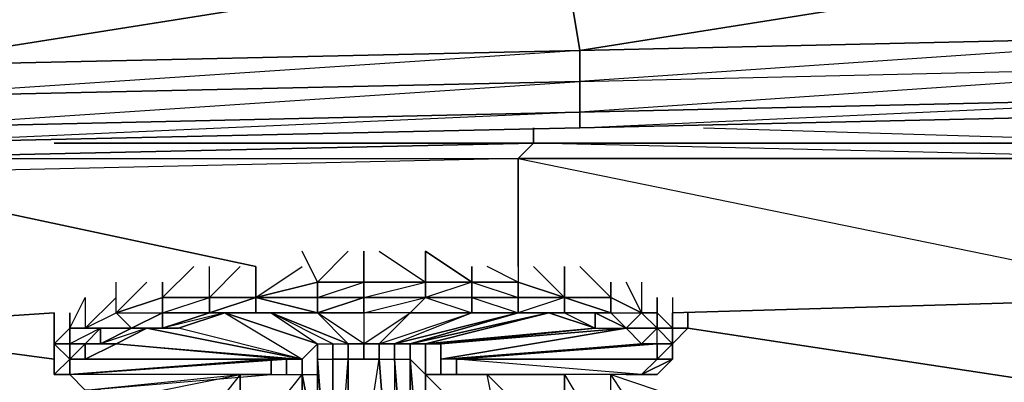
# Model space of a CAD drawing. Units: inches. Extents: x 0 to 30, y -28.1 to 0.
# Drawn here: x 25.1 to 27.6, y -25.9 to -25 of the extents above; entities that cross this region are included whole.
import ezdxf

# ---------------------------------------------------------------- set-up
doc = ezdxf.new("R2010")
doc.units = ezdxf.units.IN
doc.header["$MEASUREMENT"] = 0
doc.layers.get('0').update_dxf_attribs({"true_color": 0x57e0c6})

msp = doc.modelspace()

# ---------------------------------------------------------------- linework, layer by layer
at = {"color": 183}
for points in [[(26.4804, -25.265), (28.2122, -25.1862), (28.2516, -25.2256), (29.946, -25.1469), (28.2122, -25.1862), (29.8673, -25.0682), (29.946, -25.1469), (29.9854, -25.1862), (29.9854, -3.0749), (29.946, -25.1469), (29.946, -3.1142), (29.8673, -3.1536), (29.8673, -3.1142), (29.7886, -3.1536), (29.7886, -3.1142), (29.513, -3.1142), (29.7886, -2.0121), (29.7886, -3.1142), (29.8673, -3.1142)], [(22.936, -25.2256), (22.936, -25.1469), (24.7073, -25.1075), (22.936, -25.2256), (24.7073, -25.1862), (24.7073, -25.1075), (26.4804, -25.0682), (28.2122, -25.0288), (28.2122, -24.7926), (28.2122, -24.7139), (26.441, -24.832), (28.2122, -24.7926), (26.4804, -25.0682), (28.2122, -25.0288), (26.4804, -25.1469), (28.2122, -25.1075)], [(28.2122, -25.0288), (26.4804, -25.0682), (28.2122, -24.7926), (26.441, -24.832), (26.4804, -25.0682), (24.7073, -25.1075), (26.441, -24.832), (24.7073, -24.832), (24.7073, -25.1075), (22.936, -25.1469), (24.7073, -24.832), (22.936, -24.8714), (22.936, -25.1469)], [(26.4804, -25.2256), (24.7073, -25.3043), (22.936, -25.3437), (24.7073, -25.3043), (24.7073, -25.265), (22.936, -25.3437), (21.1629, -25.3831), (22.936, -25.3043), (22.936, -25.2256), (21.1629, -25.1862), (22.936, -25.1469), (21.1629, -24.9501), (22.936, -24.8714), (22.936, -25.1469), (22.936, -25.2256), (21.1629, -25.3043), (22.936, -25.3043), (22.936, -25.3437), (21.1629, -25.4224), (21.1629, -25.3831)], [(26.4804, -25.0682), (26.4804, -25.1469), (24.7073, -25.1862)], [(26.4804, -25.265), (24.7073, -25.3043), (22.936, -25.3437), (21.1629, -25.4224), (19.4292, -25.4618)]]:
    msp.add_lwpolyline(points, dxfattribs=at)
for points in [[(26.441, -24.832), (24.7073, -25.1075), (26.4804, -25.0682), (24.7073, -25.1862), (26.4804, -25.1469), (26.4804, -25.0682), (26.441, -24.832), (26.441, -24.7533), (24.7073, -24.832)], [(26.4804, -25.1469), (28.2122, -25.1075), (28.2122, -25.0288)], [(26.4804, -25.2256), (26.4804, -25.1469), (28.2122, -25.1075), (28.2122, -25.1862)], [(28.2122, -25.1862), (28.2122, -25.1075), (26.4804, -25.2256)], [(26.4804, -25.1469), (26.4804, -25.2256), (24.7073, -25.265), (24.7073, -25.1862)], [(26.4804, -25.1469), (26.4804, -25.2256), (24.7073, -25.3043), (26.4804, -25.265), (26.4804, -25.2256), (24.7073, -25.265)], [(26.4804, -25.265), (26.4804, -25.2256), (28.2122, -25.1862), (28.2516, -25.2256)], [(26.4804, -25.2256), (26.4804, -25.265), (24.7073, -25.3043), (22.936, -25.3437), (24.7073, -25.265)], [(28.2516, -25.2256), (26.4804, -25.265)]]:
    msp.add_lwpolyline(points, close=True, dxfattribs=at)
at = {"color": 74}
for points in [[(28.0942, -25.3043), (26.3623, -25.3043), (26.3623, -25.265)], [(26.7953, -25.265), (28.0942, -25.3043)], [(26.3623, -25.3043), (26.3229, -25.3437), (24.5498, -25.3831), (24.5892, -25.3437)], [(24.5892, -25.3437), (26.3623, -25.3043)], [(26.3229, -25.3437), (26.3623, -25.3043), (24.5892, -25.3437)], [(28.0942, -25.3043), (28.0548, -25.3437), (26.3229, -25.3437), (26.3623, -25.3043)], [(26.3229, -25.3437), (28.0548, -25.3437), (26.3623, -25.3043)], [(26.3623, -25.3043), (28.0942, -25.3043)], [(28.0548, -25.6979), (28.0548, -25.3437), (28.0942, -25.3043), (26.3623, -25.3043)], [(24.5892, -25.3437), (26.3229, -25.3437), (24.5498, -25.3831), (25.6538, -25.6192), (24.5498, -25.3831), (24.5498, -25.7767), (25.1402, -25.7373), (24.5498, -25.7767)], [(26.3229, -25.3437), (28.0548, -25.3437)], [(26.3229, -25.6192), (26.3229, -25.3437), (28.0548, -25.6979)], [(26.3229, -25.3437), (28.0548, -25.6979)]]:
    msp.add_lwpolyline(points, dxfattribs=at)
for points in [[(26.3623, -25.265), (26.3623, -25.3043)], [(26.3623, -25.3043), (25.1402, -25.3043)], [(26.3229, -25.3437), (26.3229, -25.6192)], [(26.7165, -25.7373), (28.0548, -25.6979)], [(24.5498, -25.7767), (25.1402, -25.8554)], [(28.0548, -25.9735), (26.7559, -25.7767)]]:
    msp.add_lwpolyline(points, close=True, dxfattribs=at)
at = {"color": 113}
for points in [[(25.6538, -25.6979), (25.8112, -25.6586), (25.7719, -25.5799)], [(25.9293, -25.5799), (25.9293, -25.6586), (25.8112, -25.6586), (25.7719, -25.5799)], [(25.9293, -25.6586), (25.8112, -25.6586), (25.89, -25.5799)], [(25.9687, -25.5799), (26.0868, -25.6586), (25.9293, -25.6586)], [(26.0868, -25.6586), (26.0868, -25.6979), (25.9293, -25.6979), (26.0868, -25.6586), (25.9293, -25.6586), (25.9293, -25.5799)], [(25.9687, -25.5799), (26.0868, -25.6586)], [(26.0868, -25.5799), (26.0868, -25.6586)], [(25.7325, -25.8554), (25.7719, -25.8554), (25.3764, -25.7767), (25.457, -25.7767), (25.337, -25.7767), (25.4158, -25.7767), (25.4158, -25.7373), (25.5357, -25.7373), (25.5357, -25.6979), (25.5357, -25.6192)], [(25.4158, -25.7373), (25.4158, -25.6979), (25.5357, -25.6979), (25.4158, -25.6979), (25.4964, -25.6192)], [(25.4158, -25.7373), (25.5357, -25.6979), (25.6144, -25.6192)], [(25.6538, -25.6979), (25.5357, -25.7373), (25.5751, -25.7373), (25.7719, -25.8554), (25.457, -25.7767), (25.5751, -25.7373), (25.4158, -25.7767), (25.5357, -25.7373), (25.4158, -25.7373), (25.5357, -25.6979), (25.4158, -25.6979), (25.4964, -25.6192)], [(25.6144, -25.6192), (25.5357, -25.6979), (25.6538, -25.6979), (25.6538, -25.6192), (25.6538, -25.6979)], [(25.8112, -25.6979), (25.8112, -25.6586), (25.6538, -25.6979), (25.7719, -25.6192)], [(25.6538, -25.6979), (25.7719, -25.6192)], [(25.6538, -25.6979), (25.6538, -25.6192)], [(26.2048, -25.6192), (26.2048, -25.6586), (26.3229, -25.6586), (26.3229, -25.6979), (26.441, -25.6979), (26.3229, -25.7373)], [(26.3229, -25.6192), (26.3229, -25.6586), (26.2048, -25.6586), (26.3229, -25.6979), (26.3229, -25.6586), (26.2442, -25.6192)], [(26.2048, -25.6586), (26.2048, -25.6192)], [(26.3229, -25.6192), (26.3229, -25.6586), (26.441, -25.6979), (26.3623, -25.6192)], [(26.3623, -25.6192), (26.441, -25.6979), (26.3229, -25.6586), (26.441, -25.6979), (26.5591, -25.7373), (26.441, -25.7373), (26.5197, -25.7373), (26.5985, -25.7767), (26.5591, -25.7373), (26.5591, -25.6979), (26.5591, -25.6586)], [(26.3229, -25.7373), (26.441, -25.7373), (26.5197, -25.7767), (26.5197, -25.7373), (26.5591, -25.7373), (26.441, -25.6979), (26.5591, -25.6979), (26.4804, -25.6192)], [(26.3229, -25.7373), (26.4017, -25.7373), (26.441, -25.7373), (26.441, -25.6979), (26.441, -25.6192)], [(26.5985, -25.6586), (26.6378, -25.7373), (26.5591, -25.6979), (26.441, -25.6979), (26.441, -25.6192), (26.441, -25.6979)], [(25.3764, -25.6586), (25.2977, -25.7373), (25.337, -25.7767), (25.2583, -25.7767), (25.337, -25.7767), (25.219, -25.7767), (25.2977, -25.7373), (25.2977, -25.6586)], [(25.4158, -25.6979), (25.4158, -25.6586), (25.4158, -25.6979), (25.2977, -25.7373), (25.2977, -25.6586)], [(25.4158, -25.6586), (25.4158, -25.6979), (25.2977, -25.7373), (25.4158, -25.7373), (25.337, -25.7767), (25.4158, -25.7373), (25.4158, -25.6979)], [(25.6538, -25.6979), (25.8112, -25.6586), (25.8112, -25.6979)], [(25.8506, -25.8554), (25.8506, -25.816), (25.6932, -25.7373), (25.89, -25.816), (25.8112, -25.7373), (25.9293, -25.6979), (25.8112, -25.6979), (25.9293, -25.6586), (25.9293, -25.6979), (25.8112, -25.6979)], [(26.3229, -25.6979), (26.2048, -25.6979), (26.2048, -25.6586), (26.3229, -25.6586)], [(26.5591, -25.6586), (26.5591, -25.6979), (26.5591, -25.7373), (26.6378, -25.7373), (26.5985, -25.7767), (26.5197, -25.7373)], [(26.6378, -25.6586), (26.6378, -25.7373), (26.5591, -25.6979), (26.6378, -25.7373), (26.5985, -25.6586)], [(26.6378, -25.6586), (26.6378, -25.7373), (26.6772, -25.7373)], [(25.1796, -25.8947), (25.7325, -25.8554), (25.1796, -25.8554), (25.219, -25.816), (25.2583, -25.7767), (25.219, -25.7767), (25.2977, -25.6979)], [(25.2977, -25.6979), (25.219, -25.7767), (25.2977, -25.7373), (25.337, -25.7767)], [(25.5357, -25.6979), (25.5357, -25.7373), (25.6538, -25.7373), (25.6932, -25.7373), (25.5357, -25.7373), (25.5751, -25.7373), (25.457, -25.7767), (25.4158, -25.7767), (25.4158, -25.7373)], [(25.7719, -25.8947), (25.7719, -25.8554), (25.8112, -25.816), (25.8506, -25.816), (25.6932, -25.7373), (25.5751, -25.7373), (25.8112, -25.816), (25.8506, -25.816), (25.89, -25.816), (25.6932, -25.7373), (25.8112, -25.7373), (25.89, -25.816), (25.9293, -25.816), (25.8112, -25.7373), (25.9293, -25.7373), (25.8112, -25.7373), (25.6538, -25.6979), (25.6538, -25.7373), (25.5357, -25.7373), (25.6538, -25.6979), (25.8112, -25.6979)], [(25.6538, -25.6979), (25.6538, -25.7373), (25.5357, -25.7373), (25.6932, -25.7373), (25.6538, -25.7373), (25.8112, -25.7373), (25.6932, -25.7373)], [(25.9293, -25.816), (25.8112, -25.7373), (25.9293, -25.7373), (25.9293, -25.6979), (25.8112, -25.7373), (25.6932, -25.7373), (25.6538, -25.7373), (25.6538, -25.6979), (25.8112, -25.6979)], [(25.9293, -25.6979), (25.9293, -25.7373), (25.9293, -25.816), (25.89, -25.816), (25.89, -25.8554)], [(26.3229, -25.6979), (26.3229, -25.7373), (26.0474, -25.816), (26.008, -25.816), (26.3229, -25.7373), (26.2048, -25.7373), (26.0474, -25.7373), (25.9687, -25.816)], [(25.9687, -25.8554), (25.9687, -25.816), (26.008, -25.816), (25.9687, -25.816), (26.2048, -25.7373), (26.0474, -25.7373), (26.0868, -25.6979)], [(26.0868, -25.6979), (26.0474, -25.7373)], [(26.0868, -25.6979), (26.2048, -25.6979), (26.2048, -25.7373), (26.3229, -25.7373)], [(26.5591, -25.7373), (26.441, -25.6979)], [(26.441, -25.6979), (26.5591, -25.6979)], [(26.7165, -25.6979), (26.7165, -25.7767), (26.6772, -25.7373)], [(26.7165, -25.6979), (26.7165, -25.7767), (26.6772, -25.7373), (26.6772, -25.6979)], [(25.1796, -25.7767), (25.1796, -25.7373), (25.1796, -25.7767), (25.1402, -25.816)], [(25.1402, -25.816), (25.1796, -25.7767), (25.1796, -25.7373)], [(25.337, -25.7767), (25.2583, -25.7767), (25.219, -25.7767), (25.2977, -25.7373)], [(25.7719, -25.8947), (25.7719, -25.8554), (25.8112, -25.816), (25.5751, -25.7373), (25.6932, -25.7373), (25.8112, -25.816), (25.8506, -25.816), (25.89, -25.816)], [(25.8112, -25.7373), (25.6538, -25.7373)], [(26.0474, -25.7373), (25.9687, -25.816), (25.9293, -25.816), (25.9687, -25.816), (26.2048, -25.7373), (26.3229, -25.7373), (26.4017, -25.7373), (26.0868, -25.816)], [(25.9293, -25.816), (26.0474, -25.7373)], [(26.0474, -25.816), (26.3229, -25.7373), (26.4017, -25.7373)], [(26.0868, -25.816), (26.0474, -25.816), (26.4017, -25.7373), (26.5197, -25.7767), (26.1261, -25.816), (26.1261, -25.8947), (26.1261, -25.8554), (26.1261, -25.816), (26.5985, -25.7767), (26.6378, -25.816), (26.1655, -25.8554)], [(26.1655, -25.8554), (26.6772, -25.8554), (26.6772, -25.816), (26.6772, -25.7767), (26.6772, -25.7373), (26.6378, -25.7373)], [(26.4017, -25.7373), (26.5197, -25.7767)], [(26.6772, -25.7373), (26.6772, -25.7767), (26.6378, -25.7373)], [(26.6378, -25.7373), (26.6772, -25.7373), (26.7165, -25.7767), (26.7165, -25.8554), (26.7165, -25.816), (26.7165, -25.8554), (26.6772, -25.8554)], [(26.7559, -25.7767), (26.7165, -25.7767), (26.7165, -25.7373), (26.7165, -25.7767)], [(26.7165, -25.7767), (26.7165, -25.7373)], [(25.1402, -25.7767), (25.1402, -25.816)], [(25.1402, -25.816), (25.1796, -25.7767), (25.1796, -25.816)], [(25.1402, -25.816), (25.1402, -25.7767)], [(25.7325, -25.8554), (25.2977, -25.816), (25.7719, -25.8554), (25.3764, -25.7767), (25.2583, -25.816), (25.337, -25.7767), (25.3764, -25.7767), (25.2977, -25.816), (25.219, -25.8554), (25.7325, -25.8554), (25.1796, -25.8554), (25.219, -25.8554)], [(25.1796, -25.816), (25.219, -25.816), (25.2583, -25.816), (25.2977, -25.816), (25.219, -25.8554), (25.219, -25.816), (25.219, -25.8554), (25.1796, -25.8554), (25.219, -25.816), (25.219, -25.8554), (25.2977, -25.816), (25.2583, -25.816), (25.2977, -25.816), (25.3764, -25.7767), (25.337, -25.7767), (25.2583, -25.816), (25.2583, -25.7767)], [(25.7325, -25.8554), (25.2977, -25.816), (25.219, -25.816), (25.2583, -25.816), (25.2583, -25.7767)], [(26.1655, -25.8554), (26.6772, -25.816), (26.6772, -25.8554), (26.1655, -25.8554), (26.1261, -25.8554), (26.6378, -25.816), (26.5985, -25.7767)], [(26.6378, -25.8947), (26.6772, -25.8554), (26.1655, -25.8554), (26.6772, -25.8554), (26.7165, -25.8554), (26.6772, -25.8554), (26.7165, -25.816), (26.7165, -25.7767), (26.6772, -25.7767), (26.7165, -25.816), (26.6772, -25.816)], [(26.5197, -25.7767), (26.5985, -25.7767)], [(26.7165, -25.816), (26.7559, -25.7767)], [(25.1402, -25.816), (25.1402, -25.8554)], [(25.1796, -25.816), (25.1402, -25.816)], [(25.1402, -25.816), (25.1402, -25.8554), (25.1402, -25.8947), (25.1796, -25.8947)], [(25.1796, -25.8947), (25.1402, -25.8947), (25.1402, -25.8554), (25.1402, -25.816)], [(25.1796, -25.8947), (25.1402, -25.8947), (25.1796, -25.8554), (25.1402, -25.816), (25.1796, -25.816)], [(25.1402, -25.8947), (25.1402, -25.8554), (25.1402, -25.8947), (25.1402, -25.816)], [(25.8112, -25.8554), (25.8112, -25.816)], [(25.8506, -25.8554), (25.8506, -25.816), (25.89, -25.816), (25.89, -25.8554), (25.89, -25.816), (25.9293, -25.816)], [(25.9687, -25.816), (25.9293, -25.816)], [(26.008, -25.8554), (26.008, -25.816), (26.0474, -25.816)], [(26.0474, -25.816), (26.0868, -25.816)], [(26.1261, -25.816), (26.0868, -25.816), (26.0868, -25.8947), (26.0868, -25.816), (26.0868, -25.8947)], [(26.1655, -25.8554), (26.1261, -25.8554), (26.1261, -25.8947), (26.1261, -25.816), (26.1261, -25.8554)], [(26.1655, -25.8554), (26.6772, -25.816)], [(26.7165, -25.8554), (26.7165, -25.816)], [(25.1402, -25.8554), (25.1402, -25.8947), (25.1796, -25.8947), (25.1796, -25.8554), (25.1402, -25.8947), (25.1796, -25.8947)], [(25.7325, -25.8554), (25.6932, -25.8554), (25.1796, -25.8947), (25.6932, -25.8554)], [(25.7325, -25.8554), (25.6932, -25.8554), (25.1796, -25.8947), (25.6932, -25.8554), (25.6932, -25.8947), (25.6538, -25.8947)], [(25.6932, -25.8554), (25.6932, -25.8947), (25.6932, -25.8554), (25.7325, -25.8554)], [(25.7325, -25.8554), (25.7719, -25.8554)], [(25.7325, -25.8554), (25.7325, -25.8947)], [(26.1655, -25.8947), (26.1655, -25.8554)], [(26.6378, -25.8947), (26.1655, -25.8554)], [(26.6378, -25.8947), (26.1655, -25.8947), (26.1655, -25.8554)], [(26.1655, -25.8554), (26.1655, -25.8947), (26.2048, -25.8947)], [(26.1655, -25.8947), (26.1655, -25.8554)], [(26.7165, -25.8554), (26.6772, -25.8947), (26.6378, -25.8947), (26.6772, -25.8947), (26.5985, -25.8947)], [(26.6772, -25.8947), (26.7165, -25.8554), (26.6378, -25.8947), (26.7165, -25.8554), (26.6772, -25.8554)], [(26.7165, -25.8554), (26.6772, -25.8947)], [(25.2583, -25.9341), (25.219, -25.9341), (25.1796, -25.8947)], [(25.2583, -25.9341), (25.219, -25.9341), (25.6144, -25.8947)], [(25.2583, -25.9341), (25.219, -25.9341), (25.6144, -25.8947)], [(25.6538, -25.8947), (25.6932, -25.8947)], [(26.5985, -25.8947), (26.6378, -25.8947), (26.1655, -25.8947), (26.2048, -25.8947)]]:
    msp.add_lwpolyline(points, dxfattribs=at)
for points in [[(26.0868, -25.5799), (26.0868, -25.6586), (26.2048, -25.6586)], [(26.0868, -25.5799), (26.2048, -25.6586), (26.0868, -25.6586)], [(25.9293, -25.6586), (25.9293, -25.6979), (25.8112, -25.6979), (25.8112, -25.6586)], [(26.0868, -25.6586), (26.0868, -25.6979), (25.9293, -25.6979), (25.9293, -25.6586)], [(26.0868, -25.6979), (26.0868, -25.6586), (26.2048, -25.6586), (26.2048, -25.6979)], [(26.2048, -25.6979), (26.2048, -25.6586), (26.0868, -25.6979), (26.2048, -25.6979)], [(26.3229, -25.6586), (26.441, -25.6979), (26.3229, -25.6979)], [(25.219, -25.6979), (25.219, -25.7767), (25.1796, -25.7767)], [(25.1796, -25.7767), (25.219, -25.6979), (25.219, -25.7767), (25.1796, -25.7767), (25.2583, -25.7767), (25.1796, -25.816)], [(25.2977, -25.7373), (25.4158, -25.6979), (25.4158, -25.7373), (25.337, -25.7767)], [(25.5357, -25.6979), (25.5357, -25.7373), (25.6538, -25.6979)], [(25.5357, -25.6979), (25.6538, -25.6979)], [(25.8112, -25.6979), (25.6538, -25.6979), (25.8112, -25.7373)], [(25.8112, -25.6979), (25.8112, -25.7373), (25.8112, -25.6979), (25.9293, -25.6979)], [(25.9293, -25.6979), (26.0868, -25.6979)], [(26.0868, -25.6979), (25.9293, -25.6979), (25.9293, -25.7373)], [(25.9293, -25.7373), (26.0868, -25.6979), (26.0474, -25.7373)], [(26.0868, -25.6979), (26.2048, -25.6979)], [(26.2048, -25.7373), (26.2048, -25.6979), (26.0868, -25.6979), (26.2048, -25.7373)], [(26.3229, -25.6979), (26.2048, -25.6979)], [(26.2048, -25.6979), (26.3229, -25.7373), (26.2048, -25.7373)], [(26.2048, -25.6979), (26.3229, -25.7373), (26.3229, -25.6979)], [(26.441, -25.6979), (26.441, -25.7373), (26.3229, -25.7373), (26.3229, -25.6979)], [(26.5591, -25.7373), (26.5197, -25.7373), (26.441, -25.7373), (26.441, -25.6979)], [(26.5591, -25.6979), (26.5591, -25.7373), (26.6378, -25.7373)], [(26.6772, -25.7373), (26.6772, -25.6979)], [(25.1402, -25.7373), (25.1402, -25.816)], [(25.1402, -25.7373), (25.1402, -25.816)], [(25.4158, -25.7373), (25.337, -25.7767)], [(25.337, -25.7767), (25.4158, -25.7767), (25.457, -25.7767), (25.3764, -25.7767), (25.7719, -25.8554), (25.457, -25.7767), (25.5751, -25.7373), (25.5357, -25.7373), (25.4158, -25.7767), (25.457, -25.7767), (25.3764, -25.7767)], [(25.4158, -25.7373), (25.4158, -25.7767), (25.5357, -25.7373)], [(25.8112, -25.816), (25.5751, -25.7373), (25.7719, -25.8554)], [(26.0474, -25.7373), (25.9293, -25.7373), (25.9293, -25.816)], [(25.9687, -25.816), (25.9687, -25.8554), (25.9687, -25.816), (26.0474, -25.7373), (26.2048, -25.7373), (26.008, -25.816), (26.008, -25.8554), (26.008, -25.816)], [(26.0474, -25.8554), (26.0474, -25.816), (26.3229, -25.7373), (26.008, -25.816), (26.0474, -25.816)], [(26.4017, -25.7373), (26.0474, -25.816), (26.0868, -25.816)], [(26.3229, -25.7373), (26.441, -25.7373), (26.4017, -25.7373)], [(26.441, -25.7373), (26.5197, -25.7373), (26.5197, -25.7767), (26.4017, -25.7373)], [(26.6378, -25.7373), (26.5985, -25.7767), (26.5197, -25.7373), (26.5591, -25.7373)], [(26.5197, -25.7373), (26.5197, -25.7767), (26.5985, -25.7767)], [(26.6378, -25.7373), (26.5985, -25.7767), (26.6772, -25.7767)], [(26.6378, -25.7373), (26.6772, -25.7767), (26.5985, -25.7767), (26.6378, -25.816), (26.6772, -25.7767)], [(26.6772, -25.7373), (26.6772, -25.7767), (26.7165, -25.7767)], [(26.7165, -25.7767), (26.7559, -25.7767), (26.7559, -25.7373), (26.7559, -25.7767), (26.7165, -25.816)], [(26.7559, -25.7767), (26.7559, -25.7373)], [(25.2583, -25.7767), (25.1796, -25.816), (25.219, -25.816)], [(25.219, -25.7767), (25.2583, -25.7767), (25.1796, -25.816), (25.1796, -25.7767)], [(25.2583, -25.7767), (25.2583, -25.816), (25.337, -25.7767)], [(25.7719, -25.8554), (25.7325, -25.8554), (25.2977, -25.816), (25.3764, -25.7767)], [(26.5197, -25.7767), (26.0868, -25.816), (26.1261, -25.816)], [(26.1261, -25.816), (26.0868, -25.816), (26.5197, -25.7767), (26.5985, -25.7767), (26.1261, -25.8554), (26.1261, -25.8947)], [(26.5985, -25.7767), (26.1261, -25.816), (26.1261, -25.8554)], [(26.6772, -25.7767), (26.6378, -25.816), (26.5985, -25.7767)], [(26.7165, -25.816), (26.6772, -25.816), (26.6378, -25.816), (26.6772, -25.7767)], [(26.7165, -25.816), (26.6772, -25.7767), (26.7165, -25.7767)], [(26.7165, -25.8554), (26.7165, -25.816), (26.7165, -25.7767), (26.7165, -25.816)], [(26.7165, -25.816), (26.7559, -25.7767), (26.7165, -25.7767)], [(26.7165, -25.816), (26.7559, -25.7767), (26.7165, -25.816), (26.7165, -25.8554)], [(25.1796, -25.816), (25.1402, -25.816), (25.1796, -25.8554)], [(25.1796, -25.8554), (25.1402, -25.8947), (25.1402, -25.8554), (25.1402, -25.816)], [(25.1402, -25.8554), (25.1402, -25.816)], [(25.1796, -25.816), (25.1796, -25.8554), (25.219, -25.816)], [(25.2977, -25.816), (25.7325, -25.8554)], [(25.8112, -25.816), (25.8112, -25.8554)], [(25.8506, -25.8554), (25.8506, -25.816)], [(25.9293, -25.8554), (25.9293, -25.816)], [(25.9293, -25.8554), (25.9293, -25.816)], [(25.9687, -25.816), (25.9687, -25.8554)], [(26.0474, -25.8554), (26.0474, -25.816)], [(26.0868, -25.816), (26.0868, -25.8947)], [(26.6378, -25.816), (26.6772, -25.816), (26.1655, -25.8554), (26.1261, -25.8554)], [(26.6378, -25.816), (26.1655, -25.8554), (26.6772, -25.816)], [(26.6772, -25.8554), (26.6772, -25.816), (26.7165, -25.816), (26.7165, -25.8554)], [(26.7165, -25.8554), (26.7165, -25.816)], [(25.1796, -25.8554), (25.1796, -25.8947), (25.1402, -25.8947), (25.1796, -25.8554)], [(25.7325, -25.8554), (25.1796, -25.8554), (25.1796, -25.8947)], [(25.219, -25.8554), (25.1796, -25.8554), (25.7325, -25.8554)], [(25.7325, -25.8947), (25.7325, -25.8554)], [(25.7325, -25.8554), (25.7325, -25.8947)], [(25.7325, -25.8554), (25.7325, -25.8947)], [(25.7719, -25.8554), (25.7719, -25.8947)], [(25.7719, -25.8947), (25.7719, -25.8554)], [(26.6772, -25.8554), (26.1655, -25.8554)], [(26.1655, -25.8554), (26.6772, -25.8554), (26.6378, -25.8947), (26.1655, -25.8947)], [(26.1655, -25.8947), (26.1655, -25.8554)], [(26.7165, -25.8554), (26.6772, -25.8554)], [(25.6932, -25.8947), (25.1796, -25.8947), (25.219, -25.9341)], [(25.219, -25.9341), (25.1796, -25.8947)], [(25.1796, -25.8947), (25.219, -25.9341), (25.6932, -25.8947), (25.1796, -25.8947)], [(25.219, -25.9341), (25.1796, -25.8947)], [(26.6772, -25.8947), (26.5985, -25.8947)], [(26.6378, -25.8947), (26.5985, -25.8947), (26.6772, -25.8947)]]:
    msp.add_lwpolyline(points, close=True, dxfattribs=at)
at = {"color": 206}
for points in [[(25.8112, -26.487), (25.8112, -26.2509), (25.8112, -26.5264), (25.8112, -26.487), (25.8112, -26.3689), (25.8112, -25.8554)], [(26.008, -26.3689), (25.89, -26.3689), (25.9687, -25.8554), (25.89, -25.8554), (25.89, -26.3689), (25.8506, -26.3689), (25.89, -26.4083), (25.89, -26.4477), (25.89, -26.5264), (25.8506, -26.5264), (25.89, -26.5657), (25.89, -26.5264), (25.9293, -26.5264)], [(26.0868, -26.3296), (26.0474, -25.8554)], [(26.0868, -26.0934), (26.0868, -26.1328), (26.0868, -26.0934), (26.0868, -25.8947), (26.0474, -25.8554), (26.0474, -26.3689)], [(26.0474, -26.3689), (26.0474, -25.8554)], [(26.0474, -26.3689), (26.0474, -25.8554), (26.0868, -25.8947), (26.0868, -26.1328), (26.0474, -25.9341)], [(25.2977, -26.1328), (25.457, -26.0934), (25.4158, -25.9341), (25.6144, -25.8947), (25.457, -26.0934), (25.6144, -26.0934)], [(25.6144, -26.0934), (25.7719, -25.8947), (25.7719, -26.0934), (25.8112, -26.0934), (25.7719, -25.8947), (25.8112, -25.8947), (25.8112, -26.1328)], [(26.0868, -25.8947), (26.0868, -26.0934), (26.2836, -26.0934), (26.0868, -25.8947), (26.2442, -25.8947)], [(26.2048, -26.4477), (26.3623, -26.4477), (26.3623, -26.4083), (26.5197, -26.3296), (26.4804, -26.2902), (26.3229, -26.2902), (26.4804, -26.2509), (26.2836, -26.2509), (26.441, -26.2115), (26.441, -26.1721), (26.3623, -26.1328), (26.4017, -26.0934), (26.2836, -26.0934), (26.2442, -25.8947), (26.0868, -25.8947), (26.2836, -26.0934), (26.0868, -26.0934), (26.2836, -26.0934), (26.0868, -26.0934)], [(26.0868, -26.1328), (26.2836, -26.1328), (26.0868, -26.0934), (26.0868, -25.8947)], [(26.441, -26.0934), (26.2836, -26.0934), (26.2442, -25.8947), (26.441, -25.8947), (26.441, -26.0934), (26.5591, -26.0934), (26.5591, -25.8947), (26.441, -25.8947), (26.5591, -26.0934), (26.7165, -26.1328), (26.7953, -26.1328)]]:
    msp.add_lwpolyline(points, dxfattribs=at)
for points in [[(25.8112, -25.8554), (25.8506, -26.3689), (25.8112, -26.3689)], [(25.8506, -25.8554), (25.8506, -26.3689), (25.8112, -25.8554)], [(25.8112, -25.8554), (25.8112, -26.3689)], [(25.8506, -25.8554), (25.8506, -26.3689), (25.8112, -25.8554)], [(25.8112, -26.3689), (25.8112, -25.8554)], [(25.8112, -26.3689), (25.8112, -25.8554)], [(25.89, -25.8554), (25.89, -26.3689), (25.8506, -26.3689), (25.8506, -25.8554)], [(25.89, -25.8554), (25.8506, -25.8554), (25.8506, -26.3689)], [(25.9687, -25.8554), (26.008, -26.3689), (25.89, -26.3689), (25.89, -25.8554)], [(26.008, -25.8554), (26.0474, -26.3689), (26.008, -26.3689), (25.9687, -25.8554)], [(26.008, -25.8554), (26.008, -26.3689), (25.9687, -25.8554)], [(26.0474, -26.3689), (26.008, -25.8554), (26.0474, -25.8554), (26.0868, -26.3296)], [(26.0474, -25.8554), (26.0474, -26.3689), (26.008, -25.8554)], [(26.0474, -25.8554), (26.0474, -26.3689)], [(26.0868, -26.3296), (26.0474, -25.8554), (26.0474, -26.3689)], [(26.0474, -25.8554), (26.0474, -26.3689)], [(25.457, -26.0934), (25.4158, -25.9341), (25.6144, -25.8947), (25.6144, -26.0934)], [(25.7719, -25.8947), (25.7719, -26.0934), (25.6144, -26.0934), (25.6144, -25.8947)], [(25.7719, -26.0934), (25.6144, -26.0934), (25.6144, -25.8947), (25.7719, -25.8947)], [(25.8112, -25.8947), (25.8112, -26.1328), (25.8112, -26.0934), (25.7719, -25.8947)], [(25.7719, -25.8947), (25.8112, -26.0934), (25.7719, -26.0934)], [(25.8112, -25.8947), (25.8112, -26.0934), (25.8112, -26.1328)], [(26.0868, -26.0934), (26.0868, -25.8947)], [(26.0868, -25.8947), (26.0868, -26.0934), (26.0868, -26.1328), (26.0868, -26.0934)], [(26.441, -25.8947), (26.2442, -25.8947), (26.441, -26.0934)], [(26.5591, -25.8947), (26.441, -25.8947), (26.5591, -26.0934)], [(26.6772, -25.9341), (26.7165, -26.1328), (26.5591, -26.0934), (26.5591, -25.8947)], [(26.6772, -25.9341), (26.7165, -26.1328), (26.6772, -26.1328), (26.5591, -26.0934), (26.7165, -26.1328), (26.5591, -25.8947)]]:
    msp.add_lwpolyline(points, close=True, dxfattribs=at)

doc.saveas('drawing.dxf')
